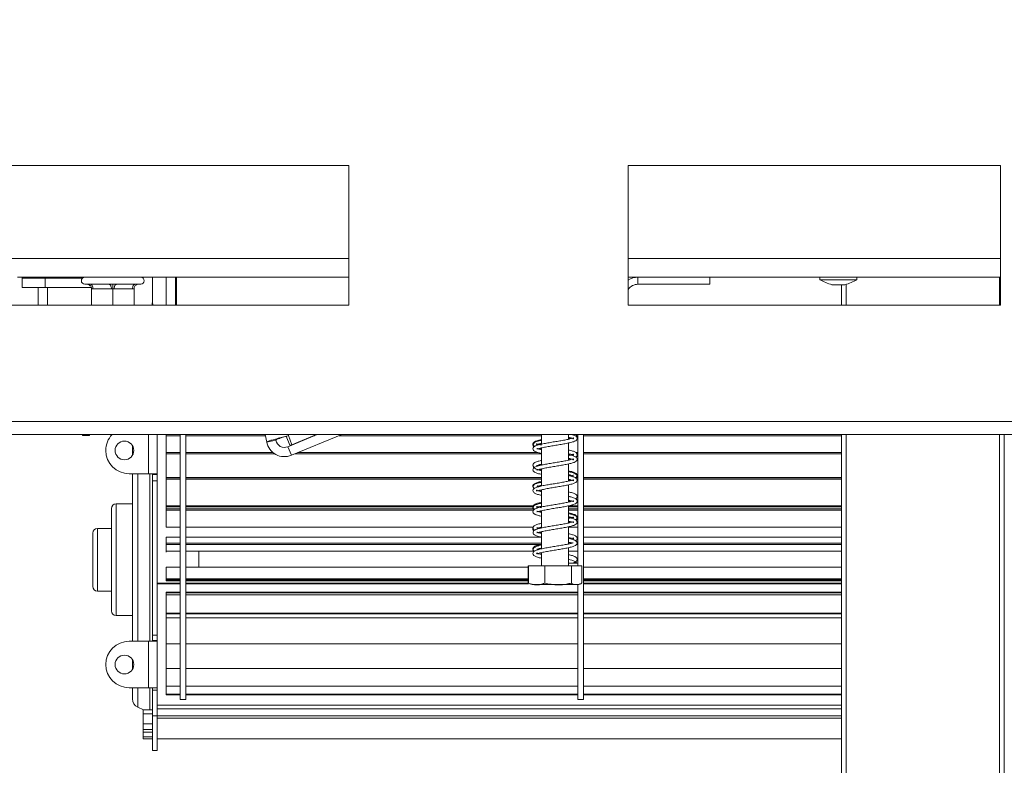
# Model space of a CAD drawing. Units: millimetres. Extents: x 4 to 271, y 3 to 206.
# Drawn here: x 208 to 220, y 120 to 129 of the extents above; entities that cross this region are included whole.
import ezdxf

# ---------------------------------------------------------------- set-up
doc = ezdxf.new("R2010")
doc.units = ezdxf.units.MM
doc.layers.add('FORMAT', color=7, linetype='Continuous')
doc.styles.add('SLDTEXTSTYLE1', font='TXT', dxfattribs={"width": 0.75})
doc.dimstyles.new('SLDDIMSTYLE0', dxfattribs={"dimtxt": 2.645833, "dimasz": 1.3, "dimexe": 0, "dimexo": 0.0625, "dimgap": 0.661458, "dimtad": 1, "dimdec": 0, "dimlfac": 17, "dimrnd": 1e-09, "dimzin": 12, "dimdsep": 46, "dimtxsty": 'SLDTEXTSTYLE1', "dimsah": 1, "dimcen": 0.09, "dimadec": 0, "dimazin": 3, "dimtfac": 1, "dimtdec": 0, "dimtofl": 0, "dimtmove": 0, "dimatfit": 3, "dimfxl": 0, "dimfrac": 2, "dimtolj": 1, "dimtzin": 12, "dimarcsym": 0})

# ---------------------------------------------------------------- blocks, each defined once
blk = doc.blocks.new('_D_5')
at = {"layer": 'FORMAT'}
for p, q in [((228.839, 129.542), (196.295, 129.542)), ((197.295, 129.542), (197.295, 114.836)), ((188.291, 127.12), (188.291, 127.657)), ((188.291, 127.657), (193.23, 127.657)), ((193.23, 127.657), (193.23, 127.12)), ((188.837, 123.774), (192.685, 121.466)), ((188.291, 117.257), (188.291, 116.721)), ((193.23, 116.721), (193.23, 117.257)), ((188.291, 116.721), (193.23, 116.721)), ((202.357, 114.836), (196.295, 114.836))]:
    blk.add_line(p, q, dxfattribs=at)
for points in [[(197.295, 129.542), (197.045, 128.242), (197.545, 128.242)], [(197.295, 114.836), (197.545, 116.136), (197.045, 116.136)]]:
    blk.add_solid(points, dxfattribs=at)
at = {"layer": 'FORMAT', "attachment_point": 1, "rotation": 90, "style": 'SLDTEXTSTYLE1'}
for s, insert, char_height in [('250mm', (193.884, 115.949), 2.6458), ('"', (189.309, 125.357), 2.646), ('16', (190.843, 122.62), 1.8521), ('13', (188.373, 119.883), 1.8521), ('9', (189.309, 117.928), 2.646)]:
    blk.add_mtext(s, dxfattribs=dict(at, insert=insert, char_height=char_height))
blk = doc.blocks.new('_D_7')
at = {"layer": 'FORMAT'}
for p, q in [((222.445, 161.012), (181.563, 161.012)), ((182.563, 161.012), (182.563, 114.836)), ((173.56, 141.892), (173.56, 142.429)), ((173.56, 142.429), (178.499, 142.429)), ((178.499, 142.429), (178.499, 141.892)), ((174.105, 139.915), (177.953, 137.606)), ((173.56, 132.812), (173.56, 132.275)), ((178.499, 132.275), (178.499, 132.812)), ((173.56, 132.275), (178.499, 132.275)), ((202.357, 114.836), (181.563, 114.836))]:
    blk.add_line(p, q, dxfattribs=at)
for points in [[(182.563, 161.012), (182.313, 159.712), (182.813, 159.712)], [(182.563, 114.836), (182.813, 116.136), (182.313, 116.136)]]:
    blk.add_solid(points, dxfattribs=at)
at = {"layer": 'FORMAT', "attachment_point": 1, "rotation": 90, "style": 'SLDTEXTSTYLE1'}
for s, insert, char_height in [('785mm', (179.152, 131.112), 2.6458), ('"', (174.577, 140.129), 2.646), ('8', (176.111, 138.761), 1.852), ('7', (173.642, 137.392), 1.852), ('30', (174.577, 133.482), 2.6458)]:
    blk.add_mtext(s, dxfattribs=dict(at, insert=insert, char_height=char_height))

msp = doc.modelspace()

# ---------------------------------------------------------------- linework, layer by layer
at = {"color": 7, "linetype": 'Continuous', "lineweight": 15}
for p, q in [((211.839, 127.118), (207.133, 127.118)), ((211.839, 125.354), (211.839, 127.118)), ((220.075, 127.118), (215.369, 127.118)), ((215.369, 127.118), (215.369, 125.354)), ((220.075, 125.354), (220.075, 127.118)), ((211.839, 125.706), (207.651, 125.706)), ((207.71, 125.706), (207.71, 125.695)), ((207.71, 125.577), (207.71, 125.695)), ((207.71, 125.695), (208.004, 125.695)), ((208.004, 125.695), (208.004, 125.577)), ((208.474, 125.695), (208.004, 125.695)), ((209.357, 125.706), (209.357, 125.406)), ((209.533, 125.354), (209.533, 125.706)), ((209.651, 125.354), (209.651, 125.706)), ((209.663, 125.354), (209.663, 125.706)), ((215.492, 125.706), (215.369, 125.706)), ((215.492, 125.706), (215.492, 125.618)), ((215.492, 125.706), (216.401, 125.706)), ((216.401, 125.706), (216.401, 125.618)), ((220.075, 125.706), (216.401, 125.706)), ((217.792, 125.706), (217.792, 125.674)), ((217.792, 125.674), (218.026, 125.674)), ((218.026, 125.674), (218.259, 125.674)), ((218.259, 125.674), (218.259, 125.706)), ((208.004, 125.577), (207.71, 125.577)), ((207.916, 125.354), (207.916, 125.577)), ((208.587, 125.577), (208.004, 125.577)), ((208.504, 125.618), (208.531, 125.618)), ((208.531, 125.618), (208.542, 125.619)), ((208.542, 125.619), (208.578, 125.618)), ((208.578, 125.618), (208.81, 125.618)), ((208.589, 125.56), (208.589, 125.354)), ((208.607, 125.559), (208.589, 125.56)), ((208.839, 125.559), (208.607, 125.559)), ((208.81, 125.618), (208.857, 125.619)), ((208.857, 125.56), (208.839, 125.559)), ((208.857, 125.619), (208.904, 125.618)), ((208.857, 125.56), (208.857, 125.354)), ((208.875, 125.559), (208.857, 125.56)), ((209.107, 125.559), (208.875, 125.559)), ((208.904, 125.618), (209.136, 125.618)), ((209.125, 125.56), (209.107, 125.559)), ((209.125, 125.56), (209.125, 125.354)), ((209.136, 125.618), (209.172, 125.619)), ((209.172, 125.619), (209.183, 125.618)), ((209.183, 125.618), (209.21, 125.618)), ((215.492, 125.618), (216.401, 125.618)), ((217.943, 125.612), (218.026, 125.612)), ((218.026, 125.612), (218.108, 125.612)), ((218.063, 125.354), (218.063, 125.612)), ((207.133, 125.354), (211.839, 125.354)), ((215.369, 125.354), (220.075, 125.354)), ((203.151, 123.883), (228.898, 123.883)), ((203.151, 123.718), (228.904, 123.718)), ((208.475, 123.706), (208.475, 123.718)), ((208.563, 123.706), (208.475, 123.706)), ((208.563, 123.718), (208.563, 123.706)), ((209.416, 123.718), (209.416, 123.224)), ((209.533, 123.718), (209.533, 123.704)), ((209.71, 123.704), (209.533, 123.704)), ((209.533, 123.704), (209.533, 123.492)), ((209.71, 123.718), (209.71, 120.371)), ((209.781, 123.718), (209.781, 120.371)), ((210.787, 123.704), (209.781, 123.704)), ((210.802, 123.624), (210.784, 123.718)), ((211.022, 123.691), (211.048, 123.698)), ((211.022, 123.691), (211.022, 123.691)), ((211.093, 123.585), (211.047, 123.7)), ((211.068, 123.565), (211.44, 123.718)), ((211.121, 123.59), (211.075, 123.705)), ((211.113, 123.456), (211.749, 123.718)), ((211.43, 123.718), (211.121, 123.59)), ((211.407, 123.704), (211.397, 123.704)), ((214.275, 123.704), (211.716, 123.704)), ((214.275, 123.718), (214.275, 123.598)), ((214.616, 123.66), (214.616, 123.718)), ((214.733, 123.704), (214.717, 123.704)), ((214.733, 123.721), (214.733, 122.059)), ((214.804, 123.721), (214.804, 120.371)), ((218.063, 123.704), (214.804, 123.704)), ((218.063, 114.836), (218.063, 123.718)), ((220.122, 123.718), (220.122, 114.836)), ((209.104, 123.456), (209.104, 123.58)), ((210.802, 123.624), (210.918, 123.646)), ((211.068, 123.565), (211.113, 123.456)), ((211.093, 123.585), (211.121, 123.59)), ((214.275, 123.55), (214.275, 123.333)), ((214.616, 123.395), (214.616, 123.612)), ((209.71, 123.492), (209.533, 123.492)), ((209.533, 123.492), (209.533, 123.475)), ((209.71, 123.475), (209.533, 123.475)), ((209.533, 123.475), (209.533, 123.174)), ((210.879, 123.492), (209.781, 123.492)), ((210.903, 123.475), (209.781, 123.475)), ((214.275, 123.475), (211.159, 123.475)), ((214.226, 123.492), (211.201, 123.492)), ((214.622, 123.475), (214.616, 123.475)), ((214.616, 123.466), (214.642, 123.46)), ((214.733, 123.492), (214.705, 123.492)), ((214.733, 123.475), (214.719, 123.475)), ((218.063, 123.492), (214.804, 123.492)), ((218.063, 123.475), (214.804, 123.475)), ((214.248, 123.327), (214.231, 123.332)), ((214.616, 123.13), (214.616, 123.348)), ((209.063, 123.224), (209.31, 123.224)), ((209.104, 121.106), (209.104, 123.224)), ((209.416, 123.224), (209.31, 123.224)), ((209.357, 123.224), (209.357, 123.214)), ((209.357, 123.214), (209.357, 123.132)), ((209.357, 123.214), (209.416, 123.214)), ((209.416, 123.214), (209.416, 123.224)), ((209.416, 123.214), (209.416, 123.132)), ((209.71, 123.174), (209.533, 123.174)), ((209.533, 123.174), (209.533, 123.171)), ((209.71, 123.171), (209.533, 123.171)), ((209.533, 123.171), (209.533, 123.154)), ((214.275, 123.174), (209.781, 123.174)), ((214.275, 123.171), (209.781, 123.171)), ((214.249, 123.279), (214.275, 123.273)), ((214.275, 123.286), (214.275, 123.068)), ((214.733, 123.171), (214.717, 123.171)), ((214.733, 123.174), (214.719, 123.174)), ((218.063, 123.174), (214.804, 123.174)), ((218.063, 123.171), (214.804, 123.171)), ((209.357, 123.132), (209.357, 121.185)), ((209.416, 123.132), (209.357, 123.132)), ((209.416, 123.132), (209.416, 121.185)), ((209.71, 123.154), (209.533, 123.154)), ((209.533, 123.154), (209.533, 122.819)), ((214.275, 123.154), (209.781, 123.154)), ((214.248, 123.062), (214.275, 123.069)), ((214.616, 123.141), (214.641, 123.147)), ((214.616, 122.865), (214.616, 123.083)), ((214.733, 123.154), (214.719, 123.154)), ((218.063, 123.154), (214.804, 123.154)), ((214.275, 123.021), (214.275, 122.803)), ((209.104, 122.842), (208.898, 122.842)), ((209.71, 122.819), (209.533, 122.819)), ((209.533, 122.817), (209.533, 122.81)), ((209.71, 122.817), (209.533, 122.817)), ((209.71, 122.807), (209.533, 122.807)), ((209.533, 122.807), (209.533, 122.78)), ((214.171, 122.819), (209.781, 122.819)), ((214.17, 122.817), (209.781, 122.817)), ((214.169, 122.807), (209.781, 122.807)), ((214.616, 122.601), (214.616, 122.818)), ((214.733, 122.817), (214.616, 122.817)), ((214.733, 122.807), (214.616, 122.807)), ((214.733, 122.819), (214.619, 122.819)), ((218.063, 122.819), (214.804, 122.819)), ((218.063, 122.817), (214.804, 122.817)), ((218.063, 122.807), (214.804, 122.807)), ((208.839, 121.489), (208.839, 122.783)), ((209.71, 122.78), (209.533, 122.78)), ((209.533, 122.78), (209.533, 122.763)), ((209.71, 122.763), (209.533, 122.763)), ((209.533, 122.763), (209.533, 122.546)), ((214.172, 122.78), (209.781, 122.78)), ((214.175, 122.763), (209.781, 122.763)), ((214.275, 122.756), (214.275, 122.539)), ((214.733, 122.78), (214.616, 122.78)), ((214.733, 122.763), (214.616, 122.763)), ((214.616, 122.672), (214.642, 122.666)), ((218.063, 122.78), (214.804, 122.78)), ((218.063, 122.763), (214.804, 122.763)), ((209.71, 122.546), (209.533, 122.546)), ((214.17, 122.546), (209.781, 122.546)), ((214.616, 122.336), (214.616, 122.553)), ((214.733, 122.546), (214.616, 122.546)), ((218.063, 122.546), (214.804, 122.546)), ((208.604, 121.798), (208.604, 122.474)), ((208.839, 122.533), (208.663, 122.533)), ((214.249, 122.485), (214.275, 122.479)), ((214.275, 122.491), (214.275, 122.274)), ((209.71, 122.42), (209.533, 122.42)), ((209.533, 122.42), (209.533, 122.345)), ((209.71, 122.345), (209.533, 122.345)), ((209.533, 122.345), (209.533, 122.33)), ((209.71, 122.33), (209.533, 122.33)), ((209.533, 122.33), (209.533, 122.245)), ((214.275, 122.42), (209.781, 122.42)), ((214.275, 122.345), (209.781, 122.345)), ((214.266, 122.33), (209.781, 122.33)), ((214.616, 122.407), (214.643, 122.401)), ((214.616, 122.347), (214.642, 122.353)), ((214.733, 122.33), (214.717, 122.33)), ((214.733, 122.42), (214.718, 122.42)), ((214.733, 122.345), (214.724, 122.345)), ((218.063, 122.42), (214.804, 122.42)), ((218.063, 122.345), (214.804, 122.345)), ((218.063, 122.33), (214.804, 122.33)), ((209.71, 122.245), (209.533, 122.245)), ((209.533, 122.245), (209.533, 122.231)), ((214.175, 122.245), (209.781, 122.245)), ((209.945, 122.245), (209.945, 122.041)), ((214.25, 122.268), (214.23, 122.274)), ((214.275, 122.227), (214.275, 122.059)), ((214.616, 122.059), (214.616, 122.289)), ((214.733, 122.245), (214.616, 122.245)), ((218.063, 122.245), (214.804, 122.245)), ((214.106, 122.059), (214.106, 121.842)), ((214.106, 122.059), (214.109, 122.059)), ((214.109, 122.059), (214.109, 121.842)), ((214.109, 122.059), (214.315, 122.059)), ((214.315, 122.059), (214.315, 121.842)), ((214.315, 122.059), (214.652, 122.059)), ((214.652, 122.059), (214.652, 121.842)), ((214.652, 122.059), (214.782, 122.059)), ((214.68, 122.093), (214.723, 122.093)), ((214.782, 122.059), (214.782, 121.842)), ((214.782, 122.059), (214.785, 122.059)), ((214.785, 122.059), (214.785, 121.842)), ((209.71, 122.041), (209.533, 122.041)), ((209.533, 122.041), (209.533, 121.895)), ((214.106, 122.041), (209.781, 122.041)), ((218.063, 122.041), (214.804, 122.041)), ((209.416, 121.841), (209.71, 121.841)), ((209.416, 121.83), (209.71, 121.83)), ((209.71, 121.895), (209.533, 121.895)), ((209.533, 121.895), (209.533, 121.884)), ((209.71, 121.884), (209.533, 121.884)), ((209.533, 121.869), (209.533, 121.884)), ((209.533, 121.869), (209.71, 121.869)), ((214.106, 121.895), (209.781, 121.895)), ((214.106, 121.884), (209.781, 121.884)), ((209.781, 121.869), (214.106, 121.869)), ((209.781, 121.841), (214.107, 121.841)), ((209.781, 121.83), (214.108, 121.83)), ((214.106, 121.842), (214.111, 121.839)), ((214.156, 121.824), (214.713, 121.824)), ((214.713, 121.824), (214.735, 121.824)), ((214.733, 121.824), (214.733, 120.371)), ((214.785, 121.842), (214.779, 121.839)), ((218.063, 121.895), (214.804, 121.895)), ((218.063, 121.884), (214.804, 121.884)), ((214.804, 121.869), (218.063, 121.869)), ((214.804, 121.841), (218.063, 121.841)), ((214.804, 121.83), (218.063, 121.83)), ((208.663, 121.739), (208.839, 121.739)), ((209.71, 121.726), (209.533, 121.726)), ((209.533, 121.726), (209.533, 121.72)), ((209.71, 121.72), (209.533, 121.72)), ((209.533, 121.72), (209.533, 121.694)), ((209.71, 121.694), (209.533, 121.694)), ((209.533, 121.694), (209.533, 121.462)), ((214.733, 121.726), (209.781, 121.726)), ((214.733, 121.72), (209.781, 121.72)), ((214.733, 121.694), (209.781, 121.694)), ((218.063, 121.726), (214.804, 121.726)), ((218.063, 121.72), (214.804, 121.72)), ((218.063, 121.694), (214.804, 121.694)), ((208.898, 121.43), (209.104, 121.43)), ((209.71, 121.462), (209.533, 121.462)), ((209.533, 121.462), (209.533, 121.455)), ((209.71, 121.455), (209.533, 121.455)), ((209.71, 121.453), (209.533, 121.453)), ((209.533, 121.452), (209.533, 121.398)), ((209.71, 121.452), (209.533, 121.452)), ((214.733, 121.462), (209.781, 121.462)), ((214.733, 121.455), (209.781, 121.455)), ((214.733, 121.453), (209.781, 121.453)), ((214.733, 121.452), (209.781, 121.452)), ((218.063, 121.462), (214.804, 121.462)), ((218.063, 121.455), (214.804, 121.455)), ((218.063, 121.453), (214.804, 121.453)), ((218.063, 121.452), (214.804, 121.452)), ((209.71, 121.404), (209.533, 121.404)), ((209.533, 121.404), (209.533, 121.075)), ((214.733, 121.404), (209.781, 121.404)), ((218.063, 121.404), (214.804, 121.404)), ((209.357, 121.185), (209.416, 121.185)), ((209.357, 121.185), (209.357, 121.116)), ((209.416, 121.185), (209.416, 121.116)), ((209.31, 121.106), (209.063, 121.106)), ((209.31, 121.106), (209.31, 120.518)), ((209.31, 121.106), (209.416, 121.106)), ((209.357, 121.116), (209.357, 121.106)), ((209.416, 121.116), (209.357, 121.116)), ((209.416, 121.106), (209.416, 121.116)), ((209.416, 121.106), (209.416, 120.518)), ((209.71, 121.075), (209.533, 121.075)), ((209.533, 121.075), (209.533, 121.072)), ((209.71, 121.072), (209.533, 121.072)), ((209.533, 121.07), (209.533, 120.76)), ((214.733, 121.075), (209.781, 121.075)), ((214.733, 121.072), (209.781, 121.072)), ((218.063, 121.075), (214.804, 121.075)), ((218.063, 121.072), (214.804, 121.072)), ((209.104, 120.75), (209.104, 120.874)), ((209.533, 120.762), (209.533, 120.539)), ((209.71, 120.76), (209.533, 120.76)), ((214.733, 120.76), (209.781, 120.76)), ((218.063, 120.76), (214.804, 120.76)), ((209.063, 120.518), (209.31, 120.518)), ((209.104, 120.379), (209.104, 120.518)), ((209.416, 120.518), (209.31, 120.518)), ((209.357, 120.518), (209.357, 120.489)), ((209.357, 120.165), (209.357, 120.489)), ((209.357, 120.489), (209.416, 120.489)), ((209.416, 120.489), (209.416, 120.518)), ((209.416, 120.165), (209.416, 120.489)), ((209.71, 120.539), (209.533, 120.539)), ((209.533, 120.437), (209.533, 120.539)), ((209.71, 120.437), (209.533, 120.437)), ((209.533, 120.437), (209.533, 120.431)), ((209.71, 120.431), (209.533, 120.431)), ((214.733, 120.539), (209.781, 120.539)), ((214.733, 120.437), (209.781, 120.437)), ((214.733, 120.431), (209.781, 120.431)), ((218.063, 120.539), (214.804, 120.539)), ((218.063, 120.437), (214.804, 120.437)), ((218.063, 120.431), (214.804, 120.431)), ((209.71, 120.371), (209.781, 120.371)), ((214.733, 120.371), (214.804, 120.371)), ((209.172, 120.273), (209.246, 120.238)), ((209.239, 120.238), (209.357, 120.238)), ((209.239, 120.187), (209.239, 120.238)), ((209.239, 120.061), (209.239, 120.187)), ((209.239, 120.187), (209.357, 120.187)), ((218.063, 120.298), (209.416, 120.298)), ((209.357, 120.061), (209.239, 120.061)), ((209.239, 120.061), (209.239, 119.992)), ((209.357, 119.724), (209.357, 120.165)), ((209.416, 120.165), (209.357, 120.165)), ((209.416, 120.165), (218.063, 120.165)), ((209.416, 120.165), (209.416, 120.133)), ((209.416, 120.133), (218.063, 120.133)), ((209.416, 119.724), (209.416, 120.133)), ((209.239, 119.992), (209.357, 119.992)), ((209.239, 119.959), (209.239, 119.992)), ((209.239, 119.959), (209.357, 119.959)), ((209.239, 119.9), (209.239, 119.959)), ((209.239, 119.873), (209.239, 119.9)), ((209.239, 119.9), (209.357, 119.9)), ((209.357, 119.873), (209.239, 119.873)), ((209.416, 119.871), (218.063, 119.871)), ((209.357, 119.724), (209.416, 119.724))]:
    msp.add_line(p, q, dxfattribs=at)
at = {"color": 8, "linetype": 'Continuous', "lineweight": 15}
for p, q in [((211.839, 125.942), (207.133, 125.942)), ((220.075, 125.942), (215.369, 125.942)), ((220.063, 125.354), (220.063, 125.706)), ((208.033, 125.577), (208.033, 125.354)), ((218.122, 125.616), (218.122, 125.354)), ((209.31, 123.718), (209.31, 123.224)), ((211.075, 123.705), (211.073, 123.718)), ((218.122, 123.718), (218.122, 114.836)), ((220.063, 114.836), (220.063, 123.718)), ((209.172, 123.224), (209.172, 121.106)), ((209.323, 121.106), (209.323, 123.224)), ((208.898, 122.842), (208.898, 121.43)), ((208.663, 122.533), (208.663, 121.739)), ((209.172, 120.518), (209.172, 120.273)), ((209.323, 120.238), (209.323, 120.518)), ((209.416, 120.251), (218.063, 120.251))]:
    msp.add_line(p, q, dxfattribs=at)
at = {"color": 7, "linetype": 'Continuous', "lineweight": 15, "flags": 128}
for points in [[(208.578, 125.618), (208.583, 125.617), (208.589, 125.614), (208.594, 125.608), (208.598, 125.601), (208.602, 125.592), (208.605, 125.582), (208.606, 125.571), (208.607, 125.559)], [(208.81, 125.618), (208.816, 125.617), (208.821, 125.614), (208.826, 125.608), (208.831, 125.601), (208.834, 125.592), (208.837, 125.582), (208.839, 125.571), (208.839, 125.559)], [(208.904, 125.618), (208.898, 125.617), (208.893, 125.614), (208.888, 125.608), (208.883, 125.601), (208.88, 125.592), (208.877, 125.582), (208.875, 125.571), (208.875, 125.559)], [(209.136, 125.618), (209.131, 125.617), (209.125, 125.614), (209.12, 125.608), (209.116, 125.601), (209.112, 125.592), (209.109, 125.582), (209.108, 125.571), (209.107, 125.559)], [(214.735, 121.824), (214.739, 121.824), (214.741, 121.824)]]:
    msp.add_lwpolyline(points, dxfattribs=at)
at = {"color": 7, "linetype": 'Continuous', "lineweight": 15}
for centre in [(209.004, 123.518), (209.004, 120.812)]:
    msp.add_circle(centre, 0.118, dxfattribs=at)
for centre, radius, start, end in [((208.504, 125.662), 0.0441, 90, 270), ((209.21, 125.662), 0.0441, 270, 90), ((215.492, 125.468), 0.238, 90, 121.2329), ((218.12, 126.262), 0.673, 240.8355, 254.7965), ((217.931, 126.262), 0.673, 285.2035, 299.1645), ((208.531, 125.559), 0.0588, 44.47, 90), ((215.492, 125.468), 0.15, 90, 145.4397), ((209.063, 123.518), 0.294, 137.1564, 180), ((211.026, 123.667), 0.228, 190.8357, 292.4249), ((211.026, 123.667), 0.111, 190.8357, 292.4249), ((209.063, 123.518), 0.294, 180, 270), ((208.898, 122.783), 0.0588, 90, 180), ((208.663, 122.474), 0.0588, 90, 180), ((214.701, 122.083), 0.0235, 24.2178, 155.7822), ((214.156, 121.904), 0.0797, 247.6106, 270), ((214.735, 121.904), 0.0797, 281.9367, 291.5794), ((208.663, 121.798), 0.0588, 180, 270), ((208.898, 121.489), 0.0588, 180, 270), ((209.063, 120.812), 0.294, 90, 180), ((209.063, 120.812), 0.294, 180, 270), ((209.222, 120.379), 0.118, 180, 245.0561)]:
    msp.add_arc(centre, radius, start, end, dxfattribs=at)
for points, knots in [([(208.542, 125.619), (208.543, 125.619), (208.545, 125.619), (208.553, 125.616), (208.567, 125.608), (208.579, 125.594), (208.588, 125.578), (208.589, 125.566), (208.589, 125.56)], [0, 0, 0, 0, 0.004162, 0.09651, 0.357505, 0.581507, 0.790467, 1, 1, 1, 1]), ([(208.857, 125.619), (208.857, 125.619), (208.857, 125.619), (208.857, 125.616), (208.857, 125.608), (208.857, 125.594), (208.857, 125.578), (208.857, 125.566), (208.857, 125.56)], [0, 0, 0, 0, 0.004162, 0.09651, 0.357505, 0.581507, 0.790467, 1, 1, 1, 1]), ([(209.172, 125.619), (209.171, 125.619), (209.169, 125.619), (209.161, 125.616), (209.147, 125.608), (209.135, 125.594), (209.126, 125.578), (209.125, 125.566), (209.125, 125.56)], [0, 0, 0, 0, 0.0041616, 0.0965099, 0.3575048, 0.5815074, 0.7904673, 1, 1, 1, 1]), ([(209.35, 125.354), (209.352, 125.363), (209.356, 125.38), (209.357, 125.398), (209.357, 125.406)], [0, 0, 0, 0, 0.5285294, 1, 1, 1, 1]), ([(209.357, 125.406), (209.357, 125.397), (209.358, 125.379), (209.362, 125.361), (209.364, 125.354)], [0, 0, 0, 0, 0.545419, 1, 1, 1, 1]), ([(211.075, 123.705), (211.05, 123.698), (211.001, 123.685), (210.927, 123.666), (210.865, 123.649), (210.821, 123.635), (210.803, 123.627), (210.802, 123.625), (210.802, 123.624)], [0, 0, 0, 0, 0.186242, 0.372486, 0.558729, 0.744972, 0.931215, 1, 1, 1, 1]), ([(211.021, 123.691), (211.018, 123.69), (211.003, 123.684), (210.976, 123.675), (210.946, 123.664), (210.925, 123.655), (210.918, 123.649), (210.918, 123.647), (210.918, 123.646)], [0, 0, 0, 0, 0.059822, 0.277021, 0.494201, 0.711381, 0.928561, 1, 1, 1, 1]), ([(214.616, 123.683), (214.63, 123.679), (214.658, 123.673), (214.677, 123.665), (214.678, 123.666), (214.678, 123.678), (214.671, 123.673), (214.637, 123.664), (214.584, 123.652), (214.521, 123.641), (214.454, 123.63), (214.386, 123.619), (214.32, 123.607), (214.26, 123.595), (214.215, 123.583), (214.186, 123.571), (214.166, 123.553), (214.164, 123.527), (214.186, 123.506), (214.222, 123.492), (214.258, 123.484), (214.275, 123.48)], [0, 0, 0, 0, 0.053601, 0.101675, 0.140286, 0.182994, 0.23764, 0.296749, 0.35419, 0.409759, 0.464172, 0.518349, 0.573307, 0.631076, 0.691369, 0.740649, 0.78222, 0.828573, 0.885183, 0.947124, 1, 1, 1, 1]), ([(214.216, 123.536), (214.217, 123.536), (214.222, 123.536), (214.255, 123.547), (214.308, 123.558), (214.372, 123.569), (214.439, 123.58), (214.507, 123.591), (214.573, 123.603), (214.632, 123.615), (214.677, 123.627), (214.706, 123.639), (214.724, 123.658), (214.726, 123.683), (214.706, 123.703), (214.68, 123.712), (214.667, 123.716)], [0, 0, 0, 0, 0.058336, 0.13826, 0.215424, 0.290013, 0.36303, 0.43579, 0.509594, 0.58726, 0.668147, 0.734099, 0.789742, 0.851212, 0.927389, 1, 1, 1, 1]), ([(214.616, 123.67), (214.62, 123.671), (214.63, 123.673), (214.637, 123.675), (214.641, 123.676)], [0, 0, 0, 0, 0.417159, 1, 1, 1, 1]), ([(214.705, 123.7), (214.713, 123.705), (214.722, 123.71), (214.721, 123.717), (214.721, 123.718)], [0, 0, 0, 0, 0.897696, 1, 1, 1, 1]), ([(214.275, 123.656), (214.263, 123.653), (214.231, 123.646), (214.196, 123.634), (214.168, 123.616), (214.163, 123.587), (214.178, 123.574), (214.185, 123.568)], [0, 0, 0, 0, 0.146565, 0.375762, 0.605147, 0.823159, 1, 1, 1, 1]), ([(214.275, 123.646), (214.269, 123.645), (214.244, 123.64), (214.211, 123.63), (214.178, 123.616), (214.162, 123.591), (214.168, 123.569), (214.178, 123.563), (214.179, 123.562)], [0, 0, 0, 0, 0.0668151, 0.3008439, 0.5270824, 0.7580817, 0.975977, 1, 1, 1, 1]), ([(214.275, 123.585), (214.26, 123.589), (214.234, 123.595), (214.213, 123.603), (214.213, 123.601), (214.211, 123.589), (214.223, 123.595), (214.247, 123.603), (214.27, 123.607), (214.275, 123.608)], [0, 0, 0, 0, 0.170254, 0.313544, 0.446563, 0.602108, 0.773742, 0.951067, 1, 1, 1, 1]), ([(214.275, 123.527), (214.259, 123.531), (214.231, 123.538), (214.22, 123.542), (214.215, 123.544)], [0, 0, 0, 0, 0.540593, 1, 1, 1, 1]), ([(214.22, 123.543), (214.225, 123.541), (214.24, 123.535), (214.262, 123.531), (214.275, 123.528)], [0, 0, 0, 0, 0.404632, 1, 1, 1, 1]), ([(214.249, 123.544), (214.251, 123.543), (214.258, 123.541), (214.268, 123.539), (214.275, 123.538)], [0, 0, 0, 0, 0.33891, 1, 1, 1, 1]), ([(214.616, 123.418), (214.626, 123.415), (214.652, 123.409), (214.673, 123.402), (214.679, 123.398), (214.677, 123.41), (214.676, 123.411), (214.648, 123.402), (214.6, 123.391), (214.539, 123.379), (214.473, 123.368), (214.404, 123.357), (214.338, 123.346), (214.275, 123.334), (214.225, 123.321), (214.192, 123.31), (214.171, 123.294), (214.162, 123.27), (214.178, 123.246), (214.213, 123.231), (214.247, 123.22), (214.272, 123.216), (214.275, 123.215)], [0, 0, 0, 0, 0.036613, 0.08871, 0.128336, 0.16926, 0.220455, 0.279816, 0.33799, 0.393924, 0.448843, 0.502878, 0.557741, 0.614452, 0.675253, 0.728328, 0.770217, 0.81505, 0.868722, 0.930596, 0.990938, 1, 1, 1, 1]), ([(214.214, 123.27), (214.214, 123.27), (214.214, 123.267), (214.229, 123.275), (214.268, 123.284), (214.326, 123.296), (214.39, 123.308), (214.458, 123.319), (214.526, 123.33), (214.59, 123.341), (214.647, 123.354), (214.686, 123.366), (214.712, 123.379), (214.727, 123.4), (214.722, 123.425), (214.694, 123.444), (214.658, 123.456), (214.627, 123.463), (214.616, 123.465)], [0, 0, 0, 0, 0.00389, 0.075963, 0.149431, 0.219881, 0.288731, 0.355866, 0.423652, 0.492433, 0.565971, 0.638526, 0.694858, 0.74767, 0.807554, 0.881857, 0.958659, 1, 1, 1, 1]), ([(214.704, 123.434), (214.705, 123.435), (214.716, 123.44), (214.728, 123.46), (214.72, 123.487), (214.689, 123.504), (214.654, 123.515), (214.625, 123.521), (214.616, 123.523)], [0, 0, 0, 0, 0.0306638, 0.2204322, 0.4381302, 0.6653866, 0.8905484, 1, 1, 1, 1]), ([(214.616, 123.476), (214.619, 123.476), (214.64, 123.471), (214.664, 123.465), (214.68, 123.456), (214.677, 123.467), (214.679, 123.472), (214.66, 123.464), (214.638, 123.457), (214.618, 123.453), (214.616, 123.453)], [0, 0, 0, 0, 0.027338, 0.204207, 0.377578, 0.535116, 0.671138, 0.809596, 0.978454, 1, 1, 1, 1]), ([(214.71, 123.43), (214.711, 123.43), (214.721, 123.435), (214.727, 123.448), (214.724, 123.456), (214.723, 123.457)], [0, 0, 0, 0, 0.096768, 0.853829, 1, 1, 1, 1]), ([(214.275, 123.391), (214.268, 123.39), (214.242, 123.384), (214.207, 123.374), (214.175, 123.358), (214.161, 123.332), (214.172, 123.31), (214.183, 123.304), (214.186, 123.303)], [0, 0, 0, 0, 0.076425, 0.302442, 0.532206, 0.75384, 0.951303, 1, 1, 1, 1]), ([(214.169, 123.326), (214.168, 123.319), (214.168, 123.303), (214.192, 123.287), (214.225, 123.275), (214.258, 123.267), (214.275, 123.263)], [0, 0, 0, 0, 0.208662, 0.456831, 0.7176, 1, 1, 1, 1]), ([(214.23, 123.322), (214.224, 123.325), (214.212, 123.33), (214.213, 123.321), (214.212, 123.316), (214.225, 123.321), (214.25, 123.329), (214.271, 123.333), (214.275, 123.334)], [0, 0, 0, 0, 0.211817, 0.375061, 0.532348, 0.729555, 0.96026, 1, 1, 1, 1]), ([(214.214, 123.328), (214.214, 123.328), (214.214, 123.325), (214.232, 123.334), (214.255, 123.34), (214.274, 123.344), (214.275, 123.344)], [0, 0, 0, 0, 0.062111, 0.520754, 0.984108, 1, 1, 1, 1]), ([(214.616, 123.406), (214.625, 123.408), (214.635, 123.409), (214.642, 123.411), (214.642, 123.412)], [0, 0, 0, 0, 0.972031, 1, 1, 1, 1]), ([(214.275, 122.998), (214.266, 123), (214.241, 123.005), (214.219, 123.012), (214.211, 123.018), (214.214, 123.007), (214.213, 123.003), (214.237, 123.012), (214.283, 123.023), (214.343, 123.035), (214.409, 123.046), (214.478, 123.057), (214.544, 123.069), (214.607, 123.08), (214.66, 123.093), (214.695, 123.105), (214.717, 123.119), (214.729, 123.142), (214.716, 123.167), (214.684, 123.183), (214.646, 123.194), (214.617, 123.2), (214.609, 123.202)], [0, 0, 0, 0, 0.028773, 0.082457, 0.122843, 0.162254, 0.211006, 0.27022, 0.328561, 0.384368, 0.439174, 0.492818, 0.54728, 0.603094, 0.663126, 0.718024, 0.760446, 0.803859, 0.854951, 0.916444, 0.977071, 1, 1, 1, 1]), ([(214.275, 123.262), (214.27, 123.263), (214.25, 123.268), (214.238, 123.271), (214.229, 123.274)], [0, 0, 0, 0, 0.2029672, 1, 1, 1, 1]), ([(214.614, 123.202), (214.624, 123.2), (214.636, 123.197), (214.642, 123.195), (214.643, 123.195)], [0, 0, 0, 0, 0.832354, 1, 1, 1, 1]), ([(214.703, 123.17), (214.707, 123.172), (214.72, 123.179), (214.729, 123.202), (214.713, 123.228), (214.679, 123.243), (214.645, 123.253), (214.62, 123.258), (214.616, 123.259)], [0, 0, 0, 0, 0.076943, 0.276242, 0.497096, 0.724903, 0.948295, 1, 1, 1, 1]), ([(214.71, 123.166), (214.713, 123.168), (214.724, 123.175), (214.727, 123.194), (214.714, 123.216), (214.684, 123.231), (214.651, 123.242), (214.623, 123.247), (214.616, 123.249)], [0, 0, 0, 0, 0.07423, 0.259687, 0.443889, 0.665535, 0.915473, 1, 1, 1, 1]), ([(214.616, 123.211), (214.629, 123.209), (214.657, 123.203), (214.675, 123.193), (214.676, 123.196), (214.676, 123.196)], [0, 0, 0, 0, 0.391327, 0.858486, 1, 1, 1, 1]), ([(214.677, 123.205), (214.677, 123.205), (214.677, 123.208), (214.669, 123.202), (214.652, 123.197), (214.643, 123.195)], [0, 0, 0, 0, 0.028052, 0.526889, 1, 1, 1, 1]), ([(214.275, 123.116), (214.261, 123.114), (214.23, 123.107), (214.195, 123.095), (214.168, 123.077), (214.162, 123.05), (214.175, 123.039), (214.18, 123.035)], [0, 0, 0, 0, 0.172028, 0.403552, 0.633704, 0.863843, 1, 1, 1, 1]), ([(214.275, 123.127), (214.274, 123.126), (214.252, 123.122), (214.22, 123.113), (214.183, 123.099), (214.162, 123.076), (214.168, 123.05), (214.181, 123.041), (214.186, 123.039)], [0, 0, 0, 0, 0.010581, 0.234146, 0.462558, 0.686276, 0.892699, 1, 1, 1, 1]), ([(214.612, 123.154), (214.62, 123.152), (214.645, 123.147), (214.668, 123.14), (214.68, 123.133), (214.677, 123.142), (214.679, 123.148), (214.658, 123.14), (214.615, 123.129), (214.556, 123.118), (214.491, 123.106), (214.423, 123.095), (214.355, 123.084), (214.292, 123.073), (214.237, 123.06), (214.2, 123.048), (214.176, 123.035), (214.162, 123.012), (214.172, 122.987), (214.202, 122.97), (214.238, 122.958), (214.266, 122.952), (214.275, 122.951)], [0, 0, 0, 0, 0.024566, 0.079836, 0.121628, 0.161225, 0.208664, 0.266993, 0.325459, 0.381633, 0.436744, 0.490539, 0.545081, 0.600667, 0.660368, 0.716908, 0.760363, 0.803883, 0.854201, 0.91479, 0.975514, 1, 1, 1, 1]), ([(214.215, 123.064), (214.215, 123.064), (214.216, 123.061), (214.236, 123.071), (214.263, 123.076), (214.275, 123.079)], [0, 0, 0, 0, 0.18148, 0.653079, 1, 1, 1, 1]), ([(214.248, 123.062), (214.237, 123.066), (214.224, 123.07), (214.221, 123.071), (214.22, 123.071)], [0, 0, 0, 0, 0.782354, 1, 1, 1, 1]), ([(214.216, 122.742), (214.217, 122.742), (214.219, 122.741), (214.249, 122.751), (214.299, 122.762), (214.361, 122.773), (214.428, 122.785), (214.497, 122.796), (214.563, 122.807), (214.624, 122.819), (214.671, 122.831), (214.702, 122.843), (214.722, 122.86), (214.728, 122.885), (214.709, 122.908), (214.671, 122.922), (214.638, 122.932), (214.616, 122.936), (214.616, 122.936)], [0, 0, 0, 0, 0.041605, 0.115942, 0.187933, 0.257173, 0.325089, 0.392272, 0.460466, 0.531524, 0.607001, 0.670707, 0.722231, 0.77792, 0.846168, 0.92386, 0.998741, 1, 1, 1, 1]), ([(214.231, 123.01), (214.24, 123.007), (214.252, 123.003), (214.27, 123), (214.275, 122.999)], [0, 0, 0, 0, 0.720099, 1, 1, 1, 1]), ([(214.705, 122.906), (214.71, 122.91), (214.724, 122.919), (214.728, 122.945), (214.705, 122.968), (214.669, 122.982), (214.633, 122.99), (214.616, 122.994)], [0, 0, 0, 0, 0.118385, 0.327021, 0.551811, 0.780503, 1, 1, 1, 1]), ([(214.616, 122.937), (214.62, 122.936), (214.632, 122.933), (214.638, 122.931), (214.643, 122.93)], [0, 0, 0, 0, 0.356396, 1, 1, 1, 1]), ([(214.275, 122.862), (214.261, 122.859), (214.229, 122.852), (214.193, 122.839), (214.166, 122.82), (214.163, 122.791), (214.178, 122.779), (214.185, 122.774)], [0, 0, 0, 0, 0.162069, 0.391198, 0.619651, 0.83585, 1, 1, 1, 1]), ([(214.616, 122.889), (214.618, 122.888), (214.638, 122.884), (214.661, 122.877), (214.679, 122.869), (214.677, 122.874), (214.679, 122.884), (214.666, 122.877), (214.628, 122.868), (214.573, 122.856), (214.509, 122.845), (214.441, 122.834), (214.373, 122.822), (214.308, 122.811), (214.25, 122.799), (214.208, 122.787), (214.182, 122.774), (214.164, 122.754), (214.166, 122.728), (214.192, 122.709), (214.228, 122.696), (214.261, 122.689), (214.275, 122.686)], [0, 0, 0, 0, 0.006014, 0.063634, 0.109096, 0.147864, 0.192294, 0.248918, 0.307834, 0.364803, 0.42029, 0.474449, 0.528886, 0.58406, 0.642734, 0.702001, 0.748745, 0.790987, 0.838814, 0.897337, 0.959004, 1, 1, 1, 1]), ([(214.275, 122.852), (214.266, 122.85), (214.239, 122.844), (214.205, 122.833), (214.175, 122.819), (214.16, 122.791), (214.173, 122.776), (214.179, 122.768)], [0, 0, 0, 0, 0.103856, 0.337365, 0.564877, 0.796488, 1, 1, 1, 1]), ([(214.275, 122.791), (214.263, 122.794), (214.237, 122.8), (214.216, 122.808), (214.212, 122.809), (214.212, 122.796), (214.218, 122.799), (214.242, 122.807), (214.267, 122.812), (214.275, 122.814)], [0, 0, 0, 0, 0.134243, 0.285046, 0.416224, 0.569162, 0.738729, 0.917438, 1, 1, 1, 1]), ([(214.616, 122.876), (214.616, 122.876), (214.626, 122.878), (214.634, 122.88), (214.641, 122.882)], [0, 0, 0, 0, 0.035792, 1, 1, 1, 1]), ([(214.215, 122.476), (214.218, 122.477), (214.224, 122.478), (214.261, 122.489), (214.316, 122.5), (214.38, 122.512), (214.448, 122.523), (214.515, 122.534), (214.58, 122.546), (214.639, 122.558), (214.681, 122.57), (214.708, 122.582), (214.726, 122.602), (214.725, 122.627), (214.7, 122.647), (214.663, 122.66), (214.63, 122.668), (214.616, 122.671)], [0, 0, 0, 0, 0.064158, 0.137906, 0.208898, 0.27786, 0.345221, 0.41278, 0.481256, 0.553894, 0.627947, 0.68689, 0.73881, 0.796915, 0.869168, 0.94657, 1, 1, 1, 1]), ([(214.275, 122.733), (214.261, 122.736), (214.234, 122.743), (214.223, 122.747), (214.217, 122.749)], [0, 0, 0, 0, 0.479799, 1, 1, 1, 1]), ([(214.22, 122.751), (214.228, 122.747), (214.241, 122.741), (214.264, 122.736), (214.275, 122.734)], [0, 0, 0, 0, 0.572371, 1, 1, 1, 1]), ([(214.249, 122.75), (214.252, 122.749), (214.259, 122.747), (214.269, 122.745), (214.275, 122.744)], [0, 0, 0, 0, 0.483815, 1, 1, 1, 1]), ([(214.704, 122.64), (214.712, 122.646), (214.727, 122.659), (214.724, 122.688), (214.696, 122.707), (214.66, 122.72), (214.629, 122.726), (214.616, 122.729)], [0, 0, 0, 0, 0.177841, 0.392347, 0.618733, 0.845501, 1, 1, 1, 1]), ([(214.71, 122.635), (214.716, 122.642), (214.728, 122.655), (214.722, 122.677), (214.699, 122.696), (214.665, 122.708), (214.631, 122.716), (214.616, 122.719)], [0, 0, 0, 0, 0.188781, 0.366906, 0.566212, 0.807198, 1, 1, 1, 1]), ([(214.616, 122.682), (214.62, 122.681), (214.642, 122.677), (214.666, 122.67), (214.68, 122.662), (214.677, 122.674), (214.678, 122.677), (214.658, 122.669), (214.636, 122.663), (214.617, 122.659), (214.616, 122.659)], [0, 0, 0, 0, 0.038184, 0.215125, 0.387522, 0.543981, 0.678312, 0.818939, 0.989072, 1, 1, 1, 1]), ([(214.616, 122.624), (214.629, 122.621), (214.656, 122.614), (214.676, 122.606), (214.678, 122.606), (214.678, 122.618), (214.673, 122.615), (214.641, 122.606), (214.589, 122.594), (214.527, 122.583), (214.46, 122.572), (214.392, 122.561), (214.326, 122.549), (214.265, 122.537), (214.218, 122.525), (214.188, 122.513), (214.168, 122.496), (214.163, 122.471), (214.184, 122.448), (214.22, 122.434), (214.257, 122.425), (214.275, 122.421)], [0, 0, 0, 0, 0.048168, 0.097475, 0.136245, 0.178305, 0.231901, 0.291139, 0.348806, 0.404459, 0.459017, 0.513119, 0.568022, 0.625425, 0.68602, 0.736463, 0.777966, 0.823764, 0.879474, 0.941457, 1, 1, 1, 1]), ([(214.275, 122.597), (214.267, 122.595), (214.239, 122.59), (214.204, 122.579), (214.173, 122.563), (214.162, 122.536), (214.173, 122.515), (214.184, 122.51), (214.185, 122.509)], [0, 0, 0, 0, 0.091489, 0.3187581, 0.5491722, 0.7707756, 0.9664816, 1, 1, 1, 1]), ([(214.214, 122.533), (214.217, 122.534), (214.224, 122.536), (214.249, 122.544), (214.271, 122.549), (214.275, 122.55)], [0, 0, 0, 0, 0.43294, 0.900519, 1, 1, 1, 1]), ([(214.616, 122.612), (214.621, 122.613), (214.631, 122.614), (214.638, 122.617), (214.641, 122.617)], [0, 0, 0, 0, 0.55757, 1, 1, 1, 1]), ([(214.166, 122.534), (214.166, 122.534), (214.161, 122.526), (214.167, 122.512), (214.178, 122.505), (214.18, 122.504)], [0, 0, 0, 0, 0.003795, 0.817709, 1, 1, 1, 1]), ([(214.248, 122.533), (214.243, 122.535), (214.226, 122.539), (214.215, 122.545), (214.215, 122.543), (214.214, 122.542)], [0, 0, 0, 0, 0.249842, 0.780755, 1, 1, 1, 1]), ([(214.275, 122.468), (214.273, 122.469), (214.253, 122.473), (214.229, 122.48), (214.219, 122.484), (214.214, 122.486)], [0, 0, 0, 0, 0.044521, 0.576584, 1, 1, 1, 1]), ([(214.215, 122.486), (214.221, 122.483), (214.236, 122.477), (214.26, 122.473), (214.275, 122.469)], [0, 0, 0, 0, 0.361781, 1, 1, 1, 1]), ([(214.248, 122.533), (214.251, 122.534), (214.257, 122.536), (214.269, 122.538), (214.275, 122.54)], [0, 0, 0, 0, 0.463274, 1, 1, 1, 1]), ([(214.703, 122.376), (214.705, 122.377), (214.717, 122.382), (214.729, 122.403), (214.718, 122.43), (214.687, 122.446), (214.652, 122.457), (214.624, 122.463), (214.616, 122.465)], [0, 0, 0, 0, 0.0429393, 0.2352566, 0.4537787, 0.6812241, 0.9057769, 1, 1, 1, 1]), ([(214.275, 122.323), (214.259, 122.319), (214.226, 122.311), (214.19, 122.298), (214.165, 122.278), (214.164, 122.253), (214.176, 122.243), (214.18, 122.24)], [0, 0, 0, 0, 0.210424, 0.438605, 0.667993, 0.893879, 1, 1, 1, 1]), ([(214.275, 122.332), (214.272, 122.332), (214.25, 122.327), (214.217, 122.318), (214.181, 122.304), (214.162, 122.28), (214.169, 122.255), (214.182, 122.247), (214.186, 122.244)], [0, 0, 0, 0, 0.02456, 0.248525, 0.47732, 0.700627, 0.905258, 1, 1, 1, 1]), ([(214.675, 122.35), (214.675, 122.351), (214.674, 122.353), (214.651, 122.343), (214.605, 122.333), (214.544, 122.322), (214.478, 122.31), (214.41, 122.299), (214.343, 122.288), (214.28, 122.276), (214.229, 122.264), (214.195, 122.252), (214.172, 122.237), (214.162, 122.213), (214.176, 122.189), (214.209, 122.173), (214.244, 122.162), (214.27, 122.157), (214.275, 122.156)], [0, 0, 0, 0, 0.025281, 0.098884, 0.171417, 0.24109, 0.309518, 0.376634, 0.444782, 0.514875, 0.590229, 0.65769, 0.710232, 0.765499, 0.830945, 0.907589, 0.982799, 1, 1, 1, 1]), ([(214.275, 122.204), (214.268, 122.205), (214.245, 122.21), (214.223, 122.217), (214.211, 122.224), (214.214, 122.215), (214.212, 122.208), (214.232, 122.217), (214.275, 122.227), (214.333, 122.239), (214.399, 122.25), (214.467, 122.261), (214.534, 122.273), (214.598, 122.284), (214.652, 122.297), (214.69, 122.309), (214.714, 122.322), (214.728, 122.344), (214.719, 122.369), (214.69, 122.387), (214.654, 122.398), (214.624, 122.404), (214.616, 122.406)], [0, 0, 0, 0, 0.019997, 0.075751, 0.118006, 0.157172, 0.204027, 0.262913, 0.321925, 0.378387, 0.43374, 0.487744, 0.542462, 0.598159, 0.657942, 0.715139, 0.759146, 0.802237, 0.85179, 0.912721, 0.974185, 1, 1, 1, 1]), ([(214.616, 122.417), (214.63, 122.414), (214.658, 122.408), (214.679, 122.398), (214.677, 122.405), (214.679, 122.414), (214.669, 122.408), (214.651, 122.403), (214.643, 122.401)], [0, 0, 0, 0, 0.182153, 0.380512, 0.562298, 0.722806, 0.871896, 1, 1, 1, 1]), ([(214.616, 122.359), (214.625, 122.357), (214.651, 122.351), (214.663, 122.347), (214.671, 122.344)], [0, 0, 0, 0, 0.371322, 1, 1, 1, 1]), ([(214.214, 122.269), (214.214, 122.269), (214.215, 122.266), (214.232, 122.276), (214.26, 122.282), (214.275, 122.285)], [0, 0, 0, 0, 0.091809, 0.553152, 1, 1, 1, 1]), ([(214.702, 122.11), (214.707, 122.113), (214.72, 122.12), (214.729, 122.146), (214.711, 122.17), (214.676, 122.185), (214.643, 122.195), (214.619, 122.199), (214.616, 122.2)], [0, 0, 0, 0, 0.112993, 0.302477, 0.520266, 0.744152, 0.963437, 1, 1, 1, 1]), ([(214.719, 122.093), (214.718, 122.096), (214.714, 122.105), (214.682, 122.124), (214.645, 122.136), (214.617, 122.142), (214.616, 122.142)], [0, 0, 0, 0, 0.195111, 0.512817, 0.986754, 1, 1, 1, 1]), ([(214.616, 122.096), (214.626, 122.095), (214.635, 122.093), (214.641, 122.092), (214.641, 122.092)], [0, 0, 0, 0, 0.995223, 1, 1, 1, 1]), ([(214.641, 122.093), (214.635, 122.093), (214.628, 122.093), (214.618, 122.093), (214.616, 122.093)], [0, 0, 0, 0, 0.836832, 1, 1, 1, 1]), ([(214.68, 122.093), (214.678, 122.093), (214.673, 122.093), (214.659, 122.093), (214.645, 122.093), (214.64, 122.093)], [0, 0, 0, 0, 0.322242, 0.77968, 1, 1, 1, 1]), ([(214.315, 121.842), (214.302, 121.837), (214.251, 121.816), (214.18, 121.817), (214.125, 121.836), (214.109, 121.842)], [0, 0, 0, 0, 0.192814, 0.760965, 1, 1, 1, 1]), ([(214.652, 121.842), (214.631, 121.837), (214.547, 121.816), (214.431, 121.817), (214.342, 121.836), (214.315, 121.842)], [0, 0, 0, 0, 0.1928139, 0.7609648, 1, 1, 1, 1]), ([(214.782, 121.842), (214.781, 121.841), (214.771, 121.83), (214.748, 121.824), (214.717, 121.824), (214.686, 121.824), (214.664, 121.83), (214.653, 121.84), (214.652, 121.842)], [0, 0, 0, 0, 0.013048, 0.26543, 0.499864, 0.732266, 0.967436, 1, 1, 1, 1])]:
    msp.add_open_spline(points, degree=3, knots=knots, dxfattribs=at)

# ---------------------------------------------------------------- dimensions: what is measured, and where the dimension line sits
at = {"layer": 'FORMAT'}
for base, p1, picture, middle in [((182.563, 114.836), (223.445, 161.012), '_D_7', (182.563, 137.352)), ((197.295, 114.836), (229.839, 129.542), '_D_5', (197.295, 122.189))]:
    dim = msp.add_linear_dim(base=base, p1=p1, p2=(203.357, 114.836), angle=90, dimstyle='SLDDIMSTYLE0', dxfattribs=at)
    dim.commit()
    dim.dimension.update_dxf_attribs({"geometry": picture, "text_midpoint": middle, "dimtype": 160})

doc.saveas('drawing.dxf')
